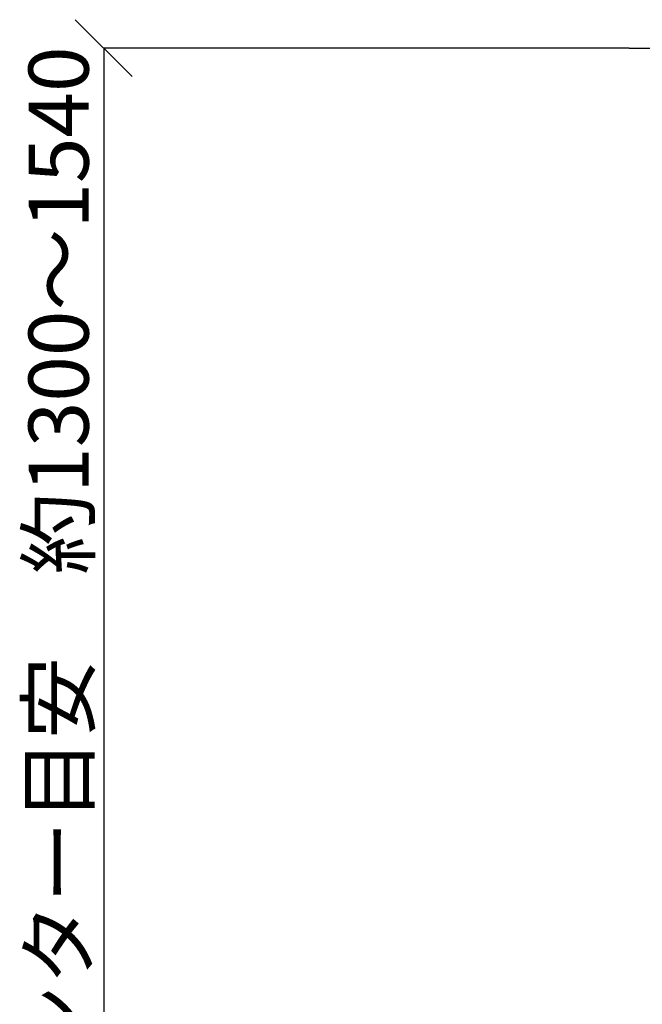
# Model space of a CAD drawing. Units: millimetres. Extents: x 349 to 6285, y 9 to 4182.
# Drawn here: x 2540 to 3265, y 1173 to 2319 of the extents above; entities that cross this region are included whole.
import ezdxf

# ---------------------------------------------------------------- set-up
doc = ezdxf.new("R2010")
doc.units = ezdxf.units.MM
doc.header["$LTSCALE"] = 20
doc.header["$PDSIZE"] = -1
doc.layers.add('FORMAT', color=7, linetype='Continuous')
doc.styles.add('SLDTEXTSTYLE2', font='TXT', dxfattribs={"width": 0.75, "bigfont": 'bigfont'})
doc.dimstyles.new('SLDDIMSTYLE0', dxfattribs={"dimtxt": 70, "dimasz": 66.04, "dimexe": 0, "dimexo": 0.0625, "dimgap": 17.5, "dimtad": 1, "dimlfac": 0.75, "dimrnd": 1e-09, "dimzin": 12, "dimdsep": 46, "dimtxsty": 'SLDTEXTSTYLE2', "dimblk1": 'OBLIQUE', "dimblk2": 'OBLIQUE', "dimsah": 1, "dimcen": 0.09, "dimadec": 0, "dimazin": 3, "dimtfac": 1, "dimtofl": 0, "dimtmove": 0, "dimatfit": 3, "dimldrblk": 'OBLIQUE', "dimfxl": 1, "dimfrac": 2, "dimtolj": 1, "dimtzin": 12, "dimarcsym": 0})

# ---------------------------------------------------------------- blocks, each defined once
blk = doc.blocks.new('_OBLIQUE')
at = {"color": 0, "linetype": 'ByBlock', "lineweight": -2}
blk.add_line((-0.5, -0.5), (0.5, 0.5), dxfattribs=at)
blk = doc.blocks.new('_D_6')
at = {"layer": 'Defpoints', "color": 0}
for p in [(3250.3, 2286.2), (2638.1, 746.2), (2968.1, 746.2)]:
    blk.add_point(p, dxfattribs=at)
at = {"layer": 'FORMAT', "color": 0, "lineweight": -2}
for p, q in [((3250.2, 2286.2), (2638.1, 2286.2)), ((2638.1, 2286.2), (2638.1, 746.2)), ((2968, 746.2), (2638.1, 746.2))]:
    blk.add_line(p, q, dxfattribs=at)
at = {"layer": 'FORMAT', "color": 0, "lineweight": -2, "xscale": 66.04, "yscale": 66.04, "zscale": 66.04}
for p, rotation in [((2638.1, 2286.2), 90), ((2638.1, 746.2), 270)]:
    blk.add_blockref('_OBLIQUE', p, dxfattribs=dict(at, rotation=rotation))
at = {"layer": 'FORMAT', "color": 0, "insert": (2550.6, 1550.8), "char_height": 70, "attachment_point": 2, "rotation": 90, "style": 'SLDTEXTSTYLE2'}
blk.add_mtext('\\A1;画面センター目安\u3000約1300～1540', dxfattribs=at)

msp = doc.modelspace()

# ---------------------------------------------------------------- linework, layer by layer
at = {"layer": 'FORMAT'}
msp.add_line((3250.258, 2286.186), (3393.904, 2286.186), dxfattribs=at)

# ---------------------------------------------------------------- dimensions: what is measured, and where the dimension line sits
dim = msp.add_linear_dim(base=(2638.104, 746.186), p1=(3250.258, 2286.186), p2=(2968.104, 746.186), angle=90, text='画面センター目安\u3000約1300～<>', dimstyle='SLDDIMSTYLE0', override={"dimlfac": 1}, dxfattribs=at)
dim.commit()
dim.dimension.update_dxf_attribs({"geometry": '_D_6', "text_midpoint": (2638.104, 1550.774), "dimtype": 160})

doc.saveas('drawing.dxf')
